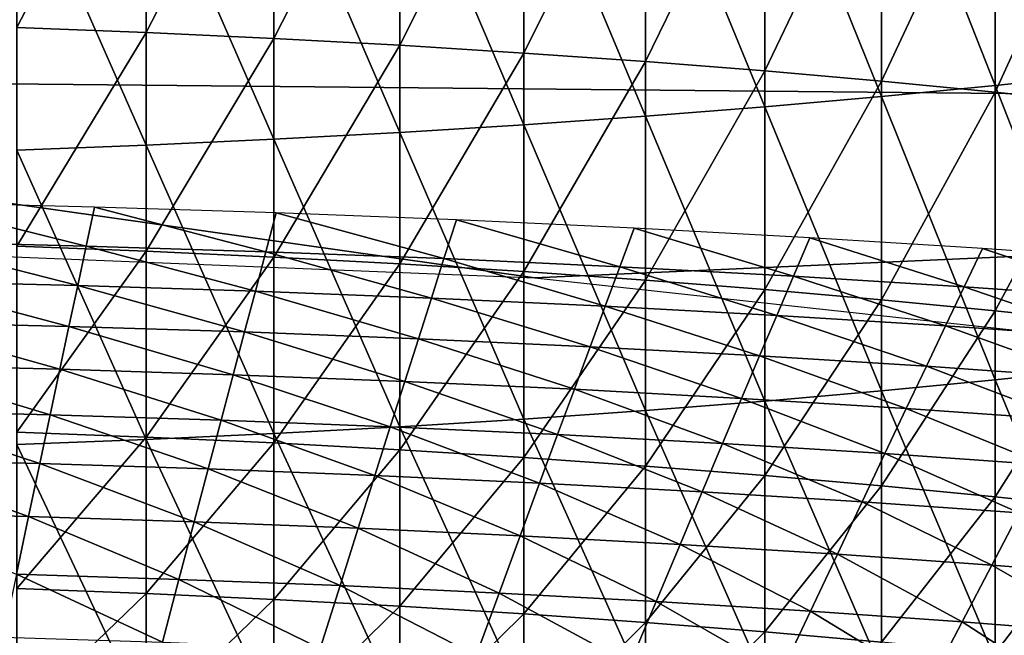
# Model space of a CAD drawing. Extents: x -250 to 250, y -245 to 245.
# Drawn here: x 6 to 9, y 106 to 108 of the extents above; entities that cross this region are included whole.
import ezdxf

# ---------------------------------------------------------------- set-up
doc = ezdxf.new("R2010")
doc.units = 0
doc.header["$MEASUREMENT"] = 0
doc.layers.get('0').update_dxf_attribs({"linetype": 'CONTINUOUS'})

msp = doc.modelspace()

# ---------------------------------------------------------------- linework, layer by layer
for points in [[(6.5224, 108.4578, 122.1972), (6.1082, 107.6593, 122.4357), (6.1082, 108.4739, 122.2972)], [(6.1082, 107.6593, 122.4357), (6.5224, 108.4578, 122.1972), (6.5224, 107.6431, 122.3358)], [(6.5224, 107.6431, 122.3358), (6.5224, 108.4578, 122.1972), (6.9318, 108.4387, 122.0796)], [(9.2447, 108.4314, 104.2119), (9.5988, 107.5109, 104.6338), (9.5994, 108.4693, 104.4457)], [(6.9318, 108.4387, 122.0796), (6.9318, 107.6241, 122.2182), (6.5224, 107.6431, 122.3358)], [(7.3355, 108.4169, 121.9444), (6.9318, 107.6241, 122.2182), (6.9318, 108.4387, 122.0796)], [(9.2442, 107.4731, 104.4), (9.2447, 108.4314, 104.2119), (8.8801, 108.3961, 103.9936)], [(9.5988, 107.5109, 104.6338), (9.2447, 108.4314, 104.2119), (9.2442, 107.4731, 104.4)], [(6.9318, 107.6241, 122.2182), (7.3355, 108.4169, 121.9444), (7.3355, 107.6022, 122.083)], [(7.3355, 107.6022, 122.083), (7.3355, 108.4169, 121.9444), (7.7329, 108.3922, 121.7918)], [(8.5062, 108.3633, 103.791), (8.8796, 107.4378, 104.1816), (8.8801, 108.3961, 103.9936)], [(8.8801, 108.3961, 103.9936), (8.8796, 107.4378, 104.1816), (9.2442, 107.4731, 104.4)], [(7.7329, 108.3922, 121.7918), (7.7329, 107.5775, 121.9303), (7.3355, 107.6022, 122.083)], [(8.1231, 108.3647, 121.6221), (7.7329, 107.5775, 121.9303), (7.7329, 108.3922, 121.7918)], [(7.7329, 107.5775, 121.9303), (8.1231, 108.3647, 121.6221), (8.1231, 107.5501, 121.7607)], [(8.1231, 107.5501, 121.7607), (8.1231, 108.3647, 121.6221), (8.5054, 108.3346, 121.4358)], [(8.5057, 107.405, 103.9791), (8.5062, 108.3633, 103.791), (8.1238, 108.3332, 103.6047)], [(8.8796, 107.4378, 104.1816), (8.5062, 108.3633, 103.791), (8.5057, 107.405, 103.9791)], [(7.7335, 108.3057, 103.435), (8.1234, 107.3749, 103.7928), (8.1238, 108.3332, 103.6047)], [(8.5054, 108.3346, 121.4358), (8.5054, 107.5199, 121.5744), (8.1231, 107.5501, 121.7607)], [(8.1238, 108.3332, 103.6047), (8.1234, 107.3749, 103.7928), (8.5057, 107.405, 103.9791)], [(8.8793, 108.3018, 121.2333), (8.5054, 107.5199, 121.5744), (8.5054, 108.3346, 121.4358)], [(7.7331, 107.3474, 103.6232), (7.7335, 108.3057, 103.435), (7.3361, 108.2811, 103.2823)], [(8.1234, 107.3749, 103.7928), (7.7335, 108.3057, 103.435), (7.7331, 107.3474, 103.6232)], [(8.5054, 107.5199, 121.5744), (8.8793, 108.3018, 121.2333), (8.8793, 107.4872, 121.3719)], [(8.8793, 107.4872, 121.3719), (8.8793, 108.3018, 121.2333), (9.2438, 108.2665, 121.015)], [(6.9323, 108.2592, 103.1471), (7.3358, 107.3227, 103.4705), (7.3361, 108.2811, 103.2823)], [(7.3361, 108.2811, 103.2823), (7.3358, 107.3227, 103.4705), (7.7331, 107.3474, 103.6232)], [(6.1085, 108.224, 102.9295), (6.5225, 107.2818, 103.2177), (6.5228, 108.2401, 103.0295)], [(6.5228, 108.2401, 103.0295), (6.5225, 107.2818, 103.2177), (6.932, 107.3008, 103.3353)], [(6.932, 107.3008, 103.3353), (6.9323, 108.2592, 103.1471), (6.5228, 108.2401, 103.0295)], [(7.3358, 107.3227, 103.4705), (6.9323, 108.2592, 103.1471), (6.932, 107.3008, 103.3353)], [(9.2438, 108.2665, 121.015), (9.2438, 107.4518, 121.1535), (8.8793, 107.4872, 121.3719)], [(9.5984, 108.2287, 120.7812), (9.2438, 107.4518, 121.1535), (9.2438, 108.2665, 121.015)], [(6.5225, 107.2818, 103.2177), (6.1085, 108.224, 102.9295), (6.1083, 107.2657, 103.1177)], [(9.2438, 107.4518, 121.1535), (9.5984, 108.2287, 120.7812), (9.5984, 107.414, 120.9198)], [(3.1889, 107.507, 129.0942), (18.9053, 107.3544, 128.1226), (2.6255, 108.0563, 133.52)], [(27.7749, 107.9198, 132.6294), (2.6255, 108.0563, 133.52), (18.9053, 107.3544, 128.1226)], [(6.5224, 107.6431, 122.3358), (6.1082, 106.9586, 122.5423), (6.1082, 107.6593, 122.4357)], [(6.1082, 106.9586, 122.5423), (6.5224, 107.6431, 122.3358), (6.5224, 106.9425, 122.4424)], [(6.9318, 107.6241, 122.2182), (6.5224, 106.9425, 122.4424), (6.5224, 107.6431, 122.3358)], [(6.5224, 106.9425, 122.4424), (6.9318, 107.6241, 122.2182), (6.9318, 106.9234, 122.3247)], [(7.3355, 107.6022, 122.083), (6.9318, 106.9234, 122.3247), (6.9318, 107.6241, 122.2182)], [(6.9318, 106.9234, 122.3247), (7.3355, 107.6022, 122.083), (7.3355, 106.9016, 122.1895)], [(7.7329, 107.5775, 121.9303), (7.3355, 106.9016, 122.1895), (7.3355, 107.6022, 122.083)], [(7.3355, 106.9016, 122.1895), (7.7329, 107.5775, 121.9303), (7.7329, 106.8769, 122.0369)], [(8.1231, 107.5501, 121.7607), (7.7329, 106.8769, 122.0369), (7.7329, 107.5775, 121.9303)], [(7.7329, 106.8769, 122.0369), (8.1231, 107.5501, 121.7607), (8.1231, 106.8494, 121.8672)], [(8.5054, 107.5199, 121.5744), (8.1231, 106.8494, 121.8672), (8.1231, 107.5501, 121.7607)], [(8.1231, 106.8494, 121.8672), (8.5054, 107.5199, 121.5744), (8.5054, 106.8193, 121.681)], [(8.8793, 107.4872, 121.3719), (8.5054, 106.8193, 121.681), (8.5054, 107.5199, 121.5744)], [(9.2442, 107.4731, 104.4), (9.5985, 106.5674, 104.8131), (9.5988, 107.5109, 104.6338)], [(3.1889, 107.507, 129.0942), (7.7682, 106.8568, 123.9431), (18.9053, 107.3544, 128.1226)], [(7.7682, 106.8568, 123.9431), (3.1889, 107.507, 129.0942), (3.8949, 107.0123, 124.8991)], [(8.5054, 106.8193, 121.681), (8.8793, 107.4872, 121.3719), (8.8793, 106.7865, 121.4785)], [(9.2438, 107.4518, 121.1535), (8.8793, 106.7865, 121.4785), (8.8793, 107.4872, 121.3719)], [(8.8793, 106.7865, 121.4785), (9.2438, 107.4518, 121.1535), (9.2438, 106.7512, 121.2601)], [(8.8796, 107.4378, 104.1816), (9.2439, 106.5296, 104.5793), (9.2442, 107.4731, 104.4)], [(9.5984, 107.414, 120.9198), (9.2438, 106.7512, 121.2601), (9.2438, 107.4518, 121.1535)], [(9.5985, 106.5674, 104.8131), (9.2442, 107.4731, 104.4), (9.2439, 106.5296, 104.5793)], [(8.5057, 107.405, 103.9791), (8.8793, 106.4943, 104.361), (8.8796, 107.4378, 104.1816)], [(9.2439, 106.5296, 104.5793), (8.8796, 107.4378, 104.1816), (8.8793, 106.4943, 104.361)], [(8.1234, 107.3749, 103.7928), (8.5055, 106.4615, 104.1585), (8.5057, 107.405, 103.9791)], [(8.8793, 106.4943, 104.361), (8.5057, 107.405, 103.9791), (8.5055, 106.4615, 104.1585)], [(9.2438, 106.7512, 121.2601), (9.5984, 107.414, 120.9198), (9.5984, 106.7134, 121.0264)], [(7.7331, 107.3474, 103.6232), (8.1231, 106.4314, 103.9722), (8.1234, 107.3749, 103.7928)], [(18.9053, 107.3544, 128.1226), (7.7682, 106.8568, 123.9431), (11.2295, 106.4799, 121.6259)], [(8.5055, 106.4615, 104.1585), (8.1234, 107.3749, 103.7928), (8.1231, 106.4314, 103.9722)], [(6.932, 107.3008, 103.3353), (7.3356, 106.3792, 103.6499), (7.3358, 107.3227, 103.4705)], [(7.7329, 106.4039, 103.8025), (7.3358, 107.3227, 103.4705), (7.3356, 106.3792, 103.6499)], [(7.3358, 107.3227, 103.4705), (7.7329, 106.4039, 103.8025), (7.7331, 107.3474, 103.6232)], [(8.1231, 106.4314, 103.9722), (7.7331, 107.3474, 103.6232), (7.7329, 106.4039, 103.8025)], [(6.5225, 107.2818, 103.2177), (6.9318, 106.3573, 103.5147), (6.932, 107.3008, 103.3353)], [(7.3356, 106.3792, 103.6499), (6.932, 107.3008, 103.3353), (6.9318, 106.3573, 103.5147)], [(6.5224, 106.3383, 103.397), (6.1083, 107.2657, 103.1177), (6.1082, 106.3221, 103.2971)], [(6.1083, 107.2657, 103.1177), (6.5224, 106.3383, 103.397), (6.5225, 107.2818, 103.2177)], [(6.9318, 106.3573, 103.5147), (6.5225, 107.2818, 103.2177), (6.5224, 106.3383, 103.397)], [(6.3305, 106.9587, 126.4558), (5.77, 107.0977, 126.6778), (5.75, 106.973, 126.544)], [(5.77, 107.0977, 126.6778), (6.3305, 106.9587, 126.4558), (6.3571, 107.0832, 126.5885)], [(6.3305, 106.9587, 126.4558), (6.9066, 106.9404, 126.3427), (6.3571, 107.0832, 126.5885)], [(6.9398, 107.0647, 126.4742), (6.3571, 107.0832, 126.5885), (6.9066, 106.9404, 126.3427)], [(7.4772, 106.9182, 126.2051), (6.9398, 107.0647, 126.4742), (6.9066, 106.9404, 126.3427)], [(6.9398, 107.0647, 126.4742), (7.4772, 106.9182, 126.2051), (7.5169, 107.0422, 126.335)], [(7.4772, 106.9182, 126.2051), (8.0411, 106.8919, 126.043), (7.5169, 107.0422, 126.335)], [(8.0872, 107.0157, 126.1711), (7.5169, 107.0422, 126.335), (8.0411, 106.8919, 126.043)], [(8.5973, 106.8618, 125.8568), (8.0872, 107.0157, 126.1711), (8.0411, 106.8919, 126.043)], [(8.0872, 107.0157, 126.1711), (8.5973, 106.8618, 125.8568), (8.6497, 106.9852, 125.9828)], [(8.6497, 106.9852, 125.9828), (8.5973, 106.8618, 125.8568), (9.1446, 106.8278, 125.6465)], [(9.2033, 106.9508, 125.7701), (8.6497, 106.9852, 125.9828), (9.1446, 106.8278, 125.6465)], [(6.3035, 106.832, 126.3199), (5.75, 106.973, 126.544), (5.7297, 106.8461, 126.4072)], [(5.75, 106.973, 126.544), (6.3035, 106.832, 126.3199), (6.3305, 106.9587, 126.4558)], [(6.5224, 106.9425, 122.4424), (6.1082, 106.3624, 122.6211), (6.1082, 106.9586, 122.5423)], [(6.8729, 106.814, 126.2082), (6.3305, 106.9587, 126.4558), (6.3035, 106.832, 126.3199)], [(6.3305, 106.9587, 126.4558), (6.8729, 106.814, 126.2082), (6.9066, 106.9404, 126.3427)], [(9.6821, 106.79, 125.4128), (9.2033, 106.9508, 125.7701), (9.1446, 106.8278, 125.6465)], [(9.2033, 106.9508, 125.7701), (9.6821, 106.79, 125.4128), (9.7469, 106.9126, 125.5337)], [(6.1082, 106.3624, 122.6211), (6.5224, 106.9425, 122.4424), (6.5224, 106.3462, 122.5212)], [(6.5224, 106.3462, 122.5212), (6.5224, 106.9425, 122.4424), (6.9318, 106.9234, 122.3247)], [(6.9318, 106.3272, 122.4036), (6.5224, 106.3462, 122.5212), (6.9318, 106.9234, 122.3247)], [(7.4369, 106.792, 126.0721), (6.9066, 106.9404, 126.3427), (6.8729, 106.814, 126.2082)], [(6.9066, 106.9404, 126.3427), (7.4369, 106.792, 126.0721), (7.4772, 106.9182, 126.2051)], [(7.3355, 106.9016, 122.1895), (6.9318, 106.3272, 122.4036), (6.9318, 106.9234, 122.3247)], [(7.9943, 106.766, 125.912), (7.4772, 106.9182, 126.2051), (7.4369, 106.792, 126.0721)], [(7.4772, 106.9182, 126.2051), (7.9943, 106.766, 125.912), (8.0411, 106.8919, 126.043)], [(6.9318, 106.3272, 122.4036), (7.3355, 106.9016, 122.1895), (7.3356, 106.3053, 122.2684)], [(7.3356, 106.3053, 122.2684), (7.3355, 106.9016, 122.1895), (7.7329, 106.8769, 122.0369)], [(8.544, 106.7363, 125.7279), (8.0411, 106.8919, 126.043), (7.9943, 106.766, 125.912)], [(8.0411, 106.8919, 126.043), (8.544, 106.7363, 125.7279), (8.5973, 106.8618, 125.8568)], [(7.7329, 106.2806, 122.1157), (7.3356, 106.3053, 122.2684), (7.7329, 106.8769, 122.0369)], [(8.1231, 106.8494, 121.8672), (7.7329, 106.2806, 122.1157), (7.7329, 106.8769, 122.0369)], [(7.7329, 106.2806, 122.1157), (8.1231, 106.8494, 121.8672), (8.1231, 106.2532, 121.9461)], [(8.1231, 106.2532, 121.9461), (8.1231, 106.8494, 121.8672), (8.5054, 106.8193, 121.681)], [(9.085, 106.7026, 125.5201), (8.5973, 106.8618, 125.8568), (8.544, 106.7363, 125.7279)], [(8.5973, 106.8618, 125.8568), (9.085, 106.7026, 125.5201), (9.1446, 106.8278, 125.6465)], [(6.2755, 106.7011, 126.178), (5.7297, 106.8461, 126.4072), (5.7087, 106.715, 126.2642)], [(5.7297, 106.8461, 126.4072), (6.2755, 106.7011, 126.178), (6.3035, 106.832, 126.3199)], [(6.2755, 106.7011, 126.178), (6.8381, 106.6832, 126.0676), (6.3035, 106.832, 126.3199)], [(6.8729, 106.814, 126.2082), (6.3035, 106.832, 126.3199), (6.8381, 106.6832, 126.0676)], [(8.5055, 106.223, 121.7598), (8.1231, 106.2532, 121.9461), (8.5054, 106.8193, 121.681)], [(8.8793, 106.7865, 121.4785), (8.5055, 106.223, 121.7598), (8.5054, 106.8193, 121.681)], [(9.6163, 106.6653, 125.2891), (9.1446, 106.8278, 125.6465), (9.085, 106.7026, 125.5201)], [(9.1446, 106.8278, 125.6465), (9.6163, 106.6653, 125.2891), (9.6821, 106.79, 125.4128)], [(7.3952, 106.6615, 125.9332), (6.8729, 106.814, 126.2082), (6.8381, 106.6832, 126.0676)], [(6.8729, 106.814, 126.2082), (7.3952, 106.6615, 125.9332), (7.4369, 106.792, 126.0721)], [(7.4369, 106.792, 126.0721), (7.3952, 106.6615, 125.9332), (7.9459, 106.6359, 125.775)], [(7.9943, 106.766, 125.912), (7.4369, 106.792, 126.0721), (7.9459, 106.6359, 125.775)], [(8.5055, 106.223, 121.7598), (8.8793, 106.7865, 121.4785), (8.8793, 106.1903, 121.5573)], [(8.8793, 106.1903, 121.5573), (8.8793, 106.7865, 121.4785), (9.2438, 106.7512, 121.2601)], [(8.4889, 106.6064, 125.5931), (7.9943, 106.766, 125.912), (7.9459, 106.6359, 125.775)], [(7.9943, 106.766, 125.912), (8.4889, 106.6064, 125.5931), (8.544, 106.7363, 125.7279)], [(8.544, 106.7363, 125.7279), (8.4889, 106.6064, 125.5931), (9.0234, 106.5732, 125.3878)], [(9.085, 106.7026, 125.5201), (8.544, 106.7363, 125.7279), (9.0234, 106.5732, 125.3878)], [(9.2439, 106.1549, 121.3389), (8.8793, 106.1903, 121.5573), (9.2438, 106.7512, 121.2601)], [(9.5984, 106.7134, 121.0264), (9.2439, 106.1549, 121.3389), (9.2438, 106.7512, 121.2601)], [(6.2462, 106.5636, 126.027), (5.7087, 106.715, 126.2642), (5.6866, 106.5774, 126.1121)], [(5.7087, 106.715, 126.2642), (6.2462, 106.5636, 126.027), (6.2755, 106.7011, 126.178)], [(6.8016, 106.546, 125.918), (6.2755, 106.7011, 126.178), (6.2462, 106.5636, 126.027)], [(6.2755, 106.7011, 126.178), (6.8016, 106.546, 125.918), (6.8381, 106.6832, 126.0676)], [(9.5482, 106.5363, 125.1596), (9.085, 106.7026, 125.5201), (9.0234, 106.5732, 125.3878)], [(9.085, 106.7026, 125.5201), (9.5482, 106.5363, 125.1596), (9.6163, 106.6653, 125.2891)], [(9.2439, 106.1549, 121.3389), (9.5984, 106.7134, 121.0264), (9.5985, 106.1171, 121.1052)], [(7.3516, 106.5245, 125.7853), (6.8381, 106.6832, 126.0676), (6.8016, 106.546, 125.918)], [(6.8381, 106.6832, 126.0676), (7.3516, 106.5245, 125.7853), (7.3952, 106.6615, 125.9332)], [(7.8952, 106.4993, 125.6291), (7.3952, 106.6615, 125.9332), (7.3516, 106.5245, 125.7853)], [(7.3952, 106.6615, 125.9332), (7.8952, 106.4993, 125.6291), (7.9459, 106.6359, 125.775)], [(8.4313, 106.4703, 125.4496), (7.9459, 106.6359, 125.775), (7.8952, 106.4993, 125.6291)], [(7.9459, 106.6359, 125.775), (8.4313, 106.4703, 125.4496), (8.4889, 106.6064, 125.5931)], [(8.9589, 106.4375, 125.2469), (8.4889, 106.6064, 125.5931), (8.4313, 106.4703, 125.4496)], [(8.4889, 106.6064, 125.5931), (8.9589, 106.4375, 125.2469), (9.0234, 106.5732, 125.3878)], [(6.2152, 106.4176, 125.8638), (5.6866, 106.5774, 126.1121), (5.6633, 106.4312, 125.9477)], [(5.6866, 106.5774, 126.1121), (6.2152, 106.4176, 125.8638), (6.2462, 106.5636, 126.027)], [(9.477, 106.401, 125.0217), (9.0234, 106.5732, 125.3878), (8.9589, 106.4375, 125.2469)], [(9.0234, 106.5732, 125.3878), (9.477, 106.401, 125.0217), (9.5482, 106.5363, 125.1596)], [(9.2439, 106.5296, 104.5793), (9.5984, 105.6717, 104.9759), (9.5985, 106.5674, 104.8131)], [(6.2152, 106.4176, 125.8638), (6.7629, 106.4002, 125.7563), (6.2462, 106.5636, 126.027)], [(6.8016, 106.546, 125.918), (6.2462, 106.5636, 126.027), (6.7629, 106.4002, 125.7563)], [(7.3053, 106.3791, 125.6255), (6.8016, 106.546, 125.918), (6.7629, 106.4002, 125.7563)], [(6.8016, 106.546, 125.918), (7.3053, 106.3791, 125.6255), (7.3516, 106.5245, 125.7853)], [(7.3516, 106.5245, 125.7853), (7.3053, 106.3791, 125.6255), (7.8414, 106.3542, 125.4714)], [(7.8952, 106.4993, 125.6291), (7.3516, 106.5245, 125.7853), (7.8414, 106.3542, 125.4714)], [(9.2438, 105.6339, 104.7421), (9.2439, 106.5296, 104.5793), (8.8793, 106.4943, 104.361)], [(9.5984, 105.6717, 104.9759), (9.2439, 106.5296, 104.5793), (9.2438, 105.6339, 104.7421)], [(8.3701, 106.3255, 125.2944), (7.8952, 106.4993, 125.6291), (7.8414, 106.3542, 125.4714)], [(7.8952, 106.4993, 125.6291), (8.3701, 106.3255, 125.2944), (8.4313, 106.4703, 125.4496)], [(8.4313, 106.4703, 125.4496), (8.3701, 106.3255, 125.2944), (8.8905, 106.2932, 125.0945)], [(8.9589, 106.4375, 125.2469), (8.4313, 106.4703, 125.4496), (8.8905, 106.2932, 125.0945)], [(8.5055, 106.4615, 104.1585), (8.8793, 105.5986, 104.5238), (8.8793, 106.4943, 104.361)], [(8.8793, 106.4943, 104.361), (8.8793, 105.5986, 104.5238), (9.2438, 105.6339, 104.7421)], [(8.5054, 105.5659, 104.3213), (8.5055, 106.4615, 104.1585), (8.1231, 106.4314, 103.9722)], [(8.8793, 105.5986, 104.5238), (8.5055, 106.4615, 104.1585), (8.5054, 105.5659, 104.3213)], [(6.1819, 106.2609, 125.6854), (5.6633, 106.4312, 125.9477), (5.6383, 106.2743, 125.7681)], [(5.6633, 106.4312, 125.9477), (6.1819, 106.2609, 125.6854), (6.2152, 106.4176, 125.8638)], [(6.7214, 106.2438, 125.5795), (6.2152, 106.4176, 125.8638), (6.1819, 106.2609, 125.6854)], [(6.2152, 106.4176, 125.8638), (6.7214, 106.2438, 125.5795), (6.7629, 106.4002, 125.7563)], [(7.7329, 106.4039, 103.8025), (8.1231, 105.5357, 104.135), (8.1231, 106.4314, 103.9722)], [(8.1231, 106.4314, 103.9722), (8.1231, 105.5357, 104.135), (8.5054, 105.5659, 104.3213)], [(9.4014, 106.2572, 124.8723), (8.9589, 106.4375, 125.2469), (8.8905, 106.2932, 125.0945)], [(8.9589, 106.4375, 125.2469), (9.4014, 106.2572, 124.8723), (9.477, 106.401, 125.0217)], [(7.2557, 106.2229, 125.4506), (6.7629, 106.4002, 125.7563), (6.7214, 106.2438, 125.5795)], [(6.7629, 106.4002, 125.7563), (7.2557, 106.2229, 125.4506), (7.3053, 106.3791, 125.6255)], [(6.9318, 106.3573, 103.5147), (7.3355, 105.4836, 103.8127), (7.3356, 106.3792, 103.6499)], [(7.7838, 106.1984, 125.2989), (7.3053, 106.3791, 125.6255), (7.2557, 106.2229, 125.4506)], [(7.3053, 106.3791, 125.6255), (7.7838, 106.1984, 125.2989), (7.8414, 106.3542, 125.4714)], [(7.3356, 106.3792, 103.6499), (7.3355, 105.4836, 103.8127), (7.7329, 105.5083, 103.9653)], [(7.7329, 105.5083, 103.9653), (7.7329, 106.4039, 103.8025), (7.3356, 106.3792, 103.6499)], [(8.1231, 105.5357, 104.135), (7.7329, 106.4039, 103.8025), (7.7329, 105.5083, 103.9653)], [(6.5224, 106.3462, 122.5212), (6.1083, 105.8608, 122.6765), (6.1082, 106.3624, 122.6211)], [(6.1083, 105.8608, 122.6765), (6.5224, 106.3462, 122.5212), (6.5225, 105.8446, 122.5766)], [(6.9318, 105.4617, 103.6775), (6.9318, 106.3573, 103.5147), (6.5224, 106.3383, 103.397)], [(6.9318, 106.3272, 122.4036), (6.5225, 105.8446, 122.5766), (6.5224, 106.3462, 122.5212)], [(7.3355, 105.4836, 103.8127), (6.9318, 106.3573, 103.5147), (6.9318, 105.4617, 103.6775)], [(8.3046, 106.1702, 125.1245), (7.8414, 106.3542, 125.4714), (7.7838, 106.1984, 125.2989)], [(7.8414, 106.3542, 125.4714), (8.3046, 106.1702, 125.1245), (8.3701, 106.3255, 125.2944)], [(6.1082, 106.3221, 103.2971), (6.5224, 105.4427, 103.5599), (6.5224, 106.3383, 103.397)], [(6.5224, 105.4427, 103.5599), (6.1082, 106.3221, 103.2971), (6.1082, 105.4265, 103.46)], [(6.5224, 106.3383, 103.397), (6.5224, 105.4427, 103.5599), (6.9318, 105.4617, 103.6775)], [(6.5225, 105.8446, 122.5766), (6.9318, 106.3272, 122.4036), (6.932, 105.8256, 122.459)], [(7.3356, 106.3053, 122.2684), (6.932, 105.8256, 122.459), (6.9318, 106.3272, 122.4036)], [(8.8172, 106.1383, 124.9276), (8.3701, 106.3255, 125.2944), (8.3046, 106.1702, 125.1245)], [(8.3701, 106.3255, 125.2944), (8.8172, 106.1383, 124.9276), (8.8905, 106.2932, 125.0945)], [(6.932, 105.8256, 122.459), (7.3356, 106.3053, 122.2684), (7.3358, 105.8037, 122.3238)], [(7.7329, 106.2806, 122.1157), (7.3358, 105.8037, 122.3238), (7.3356, 106.3053, 122.2684)], [(7.3358, 105.8037, 122.3238), (7.7329, 106.2806, 122.1157), (7.7331, 105.779, 122.1711)], [(8.1231, 106.2532, 121.9461), (7.7331, 105.779, 122.1711), (7.7329, 106.2806, 122.1157)], [(9.3205, 106.1029, 124.7088), (8.8905, 106.2932, 125.0945), (8.8172, 106.1383, 124.9276)], [(8.8905, 106.2932, 125.0945), (9.3205, 106.1029, 124.7088), (9.4014, 106.2572, 124.8723)], [(6.146, 106.0912, 125.4888), (5.6383, 106.2743, 125.7681), (5.6113, 106.1044, 125.5701)], [(5.6383, 106.2743, 125.7681), (6.146, 106.0912, 125.4888), (6.1819, 106.2609, 125.6854)], [(6.1819, 106.2609, 125.6854), (6.146, 106.0912, 125.4888), (6.6767, 106.0744, 125.3846)], [(6.7214, 106.2438, 125.5795), (6.1819, 106.2609, 125.6854), (6.6767, 106.0744, 125.3846)], [(7.7331, 105.779, 122.1711), (8.1231, 106.2532, 121.9461), (8.1234, 105.7515, 122.0014)], [(8.5055, 106.223, 121.7598), (8.1234, 105.7515, 122.0014), (8.1231, 106.2532, 121.9461)], [(7.2022, 106.0539, 125.2578), (6.7214, 106.2438, 125.5795), (6.6767, 106.0744, 125.3846)], [(6.7214, 106.2438, 125.5795), (7.2022, 106.0539, 125.2578), (7.2557, 106.2229, 125.4506)], [(7.2557, 106.2229, 125.4506), (7.2022, 106.0539, 125.2578), (7.7216, 106.0297, 125.1086)], [(7.7838, 106.1984, 125.2989), (7.2557, 106.2229, 125.4506), (7.7216, 106.0297, 125.1086)], [(8.1234, 105.7515, 122.0014), (8.5055, 106.223, 121.7598), (8.5058, 105.7214, 121.8151)], [(8.8793, 106.1903, 121.5573), (8.5058, 105.7214, 121.8151), (8.5055, 106.223, 121.7598)], [(8.2339, 106.002, 124.937), (7.7838, 106.1984, 125.2989), (7.7216, 106.0297, 125.1086)], [(7.7838, 106.1984, 125.2989), (8.2339, 106.002, 124.937), (8.3046, 106.1702, 125.1245)], [(8.5058, 105.7214, 121.8151), (8.8793, 106.1903, 121.5573), (8.8796, 105.6887, 121.6126)], [(9.2439, 106.1549, 121.3389), (8.8796, 105.6887, 121.6126), (8.8793, 106.1903, 121.5573)], [(8.3046, 106.1702, 125.1245), (8.2339, 106.002, 124.937), (8.738, 105.9706, 124.7434)], [(8.8172, 106.1383, 124.9276), (8.3046, 106.1702, 125.1245), (8.738, 105.9706, 124.7434)], [(8.8796, 105.6887, 121.6126), (9.2439, 106.1549, 121.3389), (9.2442, 105.6533, 121.3943)], [(9.5985, 106.1171, 121.1052), (9.2442, 105.6533, 121.3943), (9.2439, 106.1549, 121.3389)], [(9.2331, 105.9358, 124.5281), (8.8172, 106.1383, 124.9276), (8.738, 105.9706, 124.7434)], [(8.8172, 106.1383, 124.9276), (9.2331, 105.9358, 124.5281), (9.3205, 106.1029, 124.7088)], [(5.6113, 106.1044, 125.5701), (6.107, 105.9065, 125.2708), (6.146, 106.0912, 125.4888)], [(6.628, 105.89, 125.1686), (6.146, 106.0912, 125.4888), (6.107, 105.9065, 125.2708)], [(6.146, 106.0912, 125.4888), (6.628, 105.89, 125.1686), (6.6767, 106.0744, 125.3846)], [(9.7183, 105.8976, 124.2918), (9.3205, 106.1029, 124.7088), (9.2331, 105.9358, 124.5281)], [(9.2442, 105.6533, 121.3943), (9.5985, 106.1171, 121.1052), (9.5988, 105.6155, 121.1605)], [(7.1441, 105.8699, 125.0441), (6.6767, 106.0744, 125.3846), (6.628, 105.89, 125.1686)], [(6.6767, 106.0744, 125.3846), (7.1441, 105.8699, 125.0441), (7.2022, 106.0539, 125.2578)], [(7.6541, 105.8462, 124.8976), (7.2022, 106.0539, 125.2578), (7.1441, 105.8699, 125.0441)], [(7.2022, 106.0539, 125.2578), (7.6541, 105.8462, 124.8976), (7.7216, 106.0297, 125.1086)], [(8.1571, 105.8189, 124.7291), (7.7216, 106.0297, 125.1086), (7.6541, 105.8462, 124.8976)], [(7.7216, 106.0297, 125.1086), (8.1571, 105.8189, 124.7291), (8.2339, 106.002, 124.937)], [(8.6521, 105.7881, 124.539), (8.2339, 106.002, 124.937), (8.1571, 105.8189, 124.7291)], [(8.2339, 106.002, 124.937), (8.6521, 105.7881, 124.539), (8.738, 105.9706, 124.7434)], [(9.1382, 105.754, 124.3276), (8.738, 105.9706, 124.7434), (8.6521, 105.7881, 124.539)], [(8.738, 105.9706, 124.7434), (9.1382, 105.754, 124.3276), (9.2331, 105.9358, 124.5281)], [(9.6145, 105.7164, 124.0956), (9.2331, 105.9358, 124.5281), (9.1382, 105.754, 124.3276)], [(9.2331, 105.9358, 124.5281), (9.6145, 105.7164, 124.0956), (9.7183, 105.8976, 124.2918)], [(6.107, 105.9065, 125.2708), (6.0645, 105.7047, 125.0286), (6.575, 105.6885, 124.9284)], [(6.628, 105.89, 125.1686), (6.107, 105.9065, 125.2708), (6.575, 105.6885, 124.9284)], [(7.0806, 105.6687, 124.8064), (6.628, 105.89, 125.1686), (6.575, 105.6885, 124.9284)], [(6.628, 105.89, 125.1686), (7.0806, 105.6687, 124.8064), (7.1441, 105.8699, 125.0441)], [(7.1441, 105.8699, 125.0441), (7.0806, 105.6687, 124.8064), (7.5804, 105.6455, 124.6628)], [(7.6541, 105.8462, 124.8976), (7.1441, 105.8699, 125.0441), (7.5804, 105.6455, 124.6628)], [(6.5225, 105.8446, 122.5766), (6.1085, 105.4441, 122.7127), (6.1083, 105.8608, 122.6765)], [(6.1085, 105.4441, 122.7127), (6.5225, 105.8446, 122.5766), (6.5228, 105.428, 122.6128)], [(6.5228, 105.428, 122.6128), (6.5225, 105.8446, 122.5766), (6.932, 105.8256, 122.459)], [(8.0733, 105.6188, 124.4978), (7.6541, 105.8462, 124.8976), (7.5804, 105.6455, 124.6628)], [(7.6541, 105.8462, 124.8976), (8.0733, 105.6188, 124.4978), (8.1571, 105.8189, 124.7291)], [(6.9323, 105.409, 122.4951), (6.5228, 105.428, 122.6128), (6.932, 105.8256, 122.459)], [(7.3358, 105.8037, 122.3238), (6.9323, 105.409, 122.4951), (6.932, 105.8256, 122.459)], [(8.1571, 105.8189, 124.7291), (8.0733, 105.6188, 124.4978), (8.5583, 105.5887, 124.3115)], [(8.6521, 105.7881, 124.539), (8.1571, 105.8189, 124.7291), (8.5583, 105.5887, 124.3115)], [(6.9323, 105.409, 122.4951), (7.3358, 105.8037, 122.3238), (7.3361, 105.3871, 122.3599)], [(7.3361, 105.3871, 122.3599), (7.3358, 105.8037, 122.3238), (7.7331, 105.779, 122.1711)], [(7.7335, 105.3624, 122.2073), (7.3361, 105.3871, 122.3599), (7.7331, 105.779, 122.1711)], [(8.1234, 105.7515, 122.0014), (7.7335, 105.3624, 122.2073), (7.7331, 105.779, 122.1711)], [(9.0346, 105.5551, 124.1044), (8.6521, 105.7881, 124.539), (8.5583, 105.5887, 124.3115)], [(8.6521, 105.7881, 124.539), (9.0346, 105.5551, 124.1044), (9.1382, 105.754, 124.3276)], [(7.7335, 105.3624, 122.2073), (8.1234, 105.7515, 122.0014), (8.1238, 105.3349, 122.0376)], [(8.1238, 105.3349, 122.0376), (8.1234, 105.7515, 122.0014), (8.5058, 105.7214, 121.8151)], [(9.5014, 105.5184, 123.877), (9.1382, 105.754, 124.3276), (9.0346, 105.5551, 124.1044)], [(9.6145, 105.7164, 124.0956), (9.1382, 105.754, 124.3276), (9.5014, 105.5184, 123.877)], [(8.5062, 105.3048, 121.8513), (8.1238, 105.3349, 122.0376), (8.5058, 105.7214, 121.8151)], [(8.8796, 105.6887, 121.6126), (8.5062, 105.3048, 121.8513), (8.5058, 105.7214, 121.8151)]]:
    msp.add_3dface(points)

doc.saveas('drawing.dxf')
